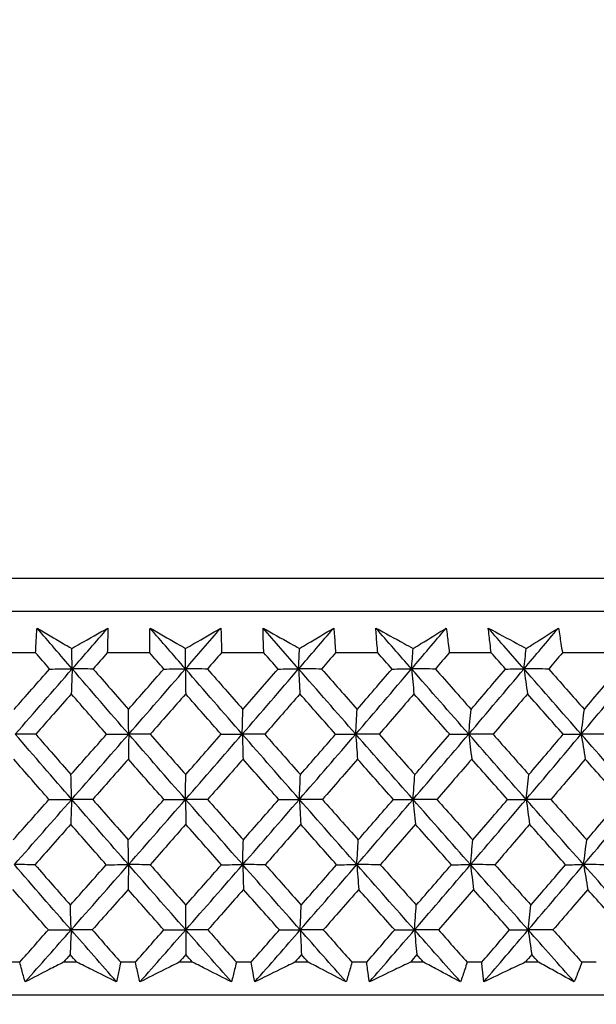
# Model space of a CAD drawing. Units: millimetres. Extents: x 32 to 1156, y 32 to 808.
# Drawn here: x 984 to 991, y 341 to 352 of the extents above; entities that cross this region are included whole.
import ezdxf

# ---------------------------------------------------------------- set-up
doc = ezdxf.new("R2010")
doc.units = ezdxf.units.MM
doc.header["$LTSCALE"] = 4
doc.layers.add('Dimension (ISO)', color=7, linetype='Continuous', lineweight=18, true_color=0x00003f)
doc.layers.add('Visible (ISO)', color=7, linetype='Continuous', lineweight=25, true_color=0x00003f)
doc.styles.add('Samuel Heath (ISO)', font='tahoma.ttf')
doc.dimstyles.new('Samuel Heath (ISO)', dxfattribs={"dimscale": 4, "dimtxt": 3, "dimasz": 2.5, "dimexe": 1, "dimexo": 1.5, "dimgap": 0.762, "dimtad": 0, "dimtih": 1, "dimtoh": 1, "dimrnd": 1e-08, "dimzin": 0, "dimdsep": 46, "dimtxsty": 'Samuel Heath (ISO)', "dimcen": 0.09, "dimdle": 10, "dimclrd": 256, "dimclre": 256, "dimclrt": 256, "dimazin": 0, "dimtfac": 1, "dimtmove": 0, "dimatfit": 3, "dimfxl": 0, "dimtolj": 1, "dimtzin": 0, "dimlwd": 15, "dimlwe": 15, "dimarcsym": 0})

# ---------------------------------------------------------------- blocks, each defined once
blk = doc.blocks.new('*D15')
at = {"layer": 'Defpoints', "color": 0, "transparency": 16777216}
for p in [(985.958, 392.829), (985.958, 341.594), (1092.356, 341.594)]:
    blk.add_point(p, dxfattribs=at)
at = {"layer": 'Dimension (ISO)', "color": 176, "lineweight": 15, "true_color": 0x000080, "transparency": 16777216}
for p, q in [((1092.356, 392.829), (1092.356, 428.608)), ((1092.356, 428.608), (1102.356, 428.608)), ((991.958, 392.829), (1096.356, 392.829)), ((1092.356, 351.594), (1092.356, 382.829)), ((991.958, 341.594), (1096.356, 341.594))]:
    blk.add_line(p, q, dxfattribs=at)
at = {"layer": 'Dimension (ISO)', "color": 176, "true_color": 0x000080, "transparency": 16777216}
for points in [[(1090.69, 382.829), (1094.023, 382.829), (1092.356, 392.829)], [(1090.69, 351.594), (1094.023, 351.594), (1092.356, 341.594)]]:
    blk.add_solid(points, dxfattribs=at)
at = {"layer": 'Dimension (ISO)', "color": 176, "lineweight": 18, "true_color": 0x000080, "transparency": 16777216, "char_height": 12, "attachment_point": 2, "style": 'Samuel Heath (ISO)'}
for s, insert in [('\\A1; 51.24', (1128.296, 444.156)), ('\\A1;[2]', (1128.296, 425.56))]:
    blk.add_mtext(s, dxfattribs=dict(at, insert=insert))
blk = doc.blocks.new('*D17')
at = {"layer": 'Defpoints', "color": 0, "transparency": 16777216}
for p in [(985.958, 341.594), (1006.958, 315.293), (1142.313, 315.293)]:
    blk.add_point(p, dxfattribs=at)
at = {"layer": 'Dimension (ISO)', "color": 176, "lineweight": 15, "true_color": 0x000080, "transparency": 16777216}
for p, q in [((1142.313, 351.594), (1142.313, 361.594)), ((991.958, 341.594), (1146.313, 341.594)), ((1142.313, 341.594), (1142.313, 315.293)), ((1012.958, 315.293), (1146.313, 315.293)), ((1142.313, 305.293), (1142.313, 277.022)), ((1142.313, 277.022), (1132.313, 277.022))]:
    blk.add_line(p, q, dxfattribs=at)
at = {"layer": 'Dimension (ISO)', "color": 176, "true_color": 0x000080, "transparency": 16777216}
for points in [[(1140.646, 351.594), (1143.979, 351.594), (1142.313, 341.594)], [(1140.646, 305.293), (1143.979, 305.293), (1142.313, 315.293)]]:
    blk.add_solid(points, dxfattribs=at)
at = {"layer": 'Dimension (ISO)', "color": 176, "lineweight": 18, "true_color": 0x000080, "transparency": 16777216, "char_height": 12, "attachment_point": 2, "style": 'Samuel Heath (ISO)'}
for s, insert in [('\\A1; \\S40.00^ 0.00;', (1101.376, 309.054)), ('\\A1;[\\S1 9\\/16^ 0;]', (1101.376, 273.974))]:
    blk.add_mtext(s, dxfattribs=dict(at, insert=insert))

msp = doc.modelspace()

# ---------------------------------------------------------------- linework, layer by layer
at = {"layer": 'Visible (ISO)'}
for p, q in [((1013.695, 346.155), (958.221, 346.155)), ((1013.334, 345.794), (958.582, 345.794)), ((984.526, 345.339), (984.063, 345.339)), ((985.774, 345.339), (985.31, 345.339)), ((987.022, 345.339), (986.559, 345.339)), ((988.268, 345.339), (987.806, 345.339)), ((989.51, 345.339), (989.05, 345.339)), ((990.745, 345.339), (990.288, 345.339)), ((984.352, 341.955), (984.191, 341.955)), ((984.976, 341.955), (984.831, 341.955)), ((985.617, 341.955), (985.456, 341.955)), ((986.242, 341.955), (986.097, 341.955)), ((986.883, 341.955), (986.722, 341.955)), ((987.507, 341.955), (987.362, 341.955)), ((988.147, 341.955), (987.986, 341.955)), ((988.769, 341.955), (988.625, 341.955)), ((989.406, 341.955), (989.246, 341.955)), ((990.026, 341.955), (989.882, 341.955)), ((990.659, 341.955), (990.5, 341.955)), ((1013.805, 341.594), (958.111, 341.594))]:
    msp.add_line(p, q, dxfattribs=at)
for points, knots in [([(984.526, 345.339), (984.527, 345.373), (984.529, 345.407), (984.534, 345.498), (984.537, 345.555), (984.541, 345.611)], [0.00961505, 0.00961505, 0.00961505, 0.00961505, 0.0239943, 0.0239943, 0.0480834, 0.0480834, 0.0480834, 0.0480834]), ([(984.541, 345.611), (984.636, 345.555), (984.732, 345.499), (984.858, 345.424), (984.889, 345.406), (984.92, 345.388)], [0, 0, 0, 0, 0.03792732, 0.03792732, 0.05012663, 0.05012663, 0.05012663, 0.05012663]), ([(984.92, 345.388), (984.951, 345.405), (984.982, 345.423), (985.114, 345.498), (985.215, 345.554), (985.315, 345.611)], [0.02622084, 0.02622084, 0.02622084, 0.02622084, 0.03807244, 0.03807244, 0.07634748, 0.07634748, 0.07634748, 0.07634748]), ([(985.315, 345.611), (985.315, 345.555), (985.314, 345.499), (985.312, 345.408), (985.312, 345.374), (985.31, 345.339)], [0, 0, 0, 0, 0.02386536, 0.02386536, 0.03846834, 0.03846834, 0.03846834, 0.03846834]), ([(985.774, 345.339), (985.774, 345.373), (985.774, 345.407), (985.775, 345.498), (985.776, 345.555), (985.777, 345.611)], [0.00961505, 0.00961505, 0.00961505, 0.00961505, 0.0239943, 0.0239943, 0.0480834, 0.0480834, 0.0480834, 0.0480834]), ([(985.777, 345.611), (985.875, 345.555), (985.973, 345.499), (986.103, 345.424), (986.134, 345.406), (986.166, 345.388)], [0, 0, 0, 0, 0.03792732, 0.03792732, 0.05012663, 0.05012663, 0.05012663, 0.05012663]), ([(986.166, 345.388), (986.197, 345.405), (986.227, 345.423), (986.356, 345.498), (986.454, 345.554), (986.552, 345.611)], [0.02622084, 0.02622084, 0.02622084, 0.02622084, 0.03807244, 0.03807244, 0.07634748, 0.07634748, 0.07634748, 0.07634748]), ([(986.552, 345.611), (986.554, 345.555), (986.556, 345.499), (986.558, 345.408), (986.559, 345.374), (986.559, 345.339)], [0, 0, 0, 0, 0.02386536, 0.02386536, 0.03846834, 0.03846834, 0.03846834, 0.03846834]), ([(987.013, 345.611), (987.113, 345.555), (987.214, 345.499), (987.347, 345.424), (987.379, 345.406), (987.412, 345.388)], [0, 0, 0, 0, 0.03792732, 0.03792732, 0.05012663, 0.05012663, 0.05012663, 0.05012663]), ([(987.022, 345.339), (987.021, 345.373), (987.019, 345.407), (987.016, 345.498), (987.014, 345.555), (987.013, 345.611)], [0.00961505, 0.00961505, 0.00961505, 0.00961505, 0.0239943, 0.0239943, 0.0480834, 0.0480834, 0.0480834, 0.0480834]), ([(987.412, 345.388), (987.442, 345.405), (987.471, 345.423), (987.596, 345.498), (987.692, 345.554), (987.787, 345.611)], [0.02622084, 0.02622084, 0.02622084, 0.02622084, 0.03807244, 0.03807244, 0.07634748, 0.07634748, 0.07634748, 0.07634748]), ([(987.787, 345.611), (987.792, 345.555), (987.796, 345.499), (987.802, 345.408), (987.804, 345.374), (987.806, 345.339)], [0, 0, 0, 0, 0.02386536, 0.02386536, 0.03846834, 0.03846834, 0.03846834, 0.03846834]), ([(988.247, 345.611), (988.35, 345.555), (988.453, 345.499), (988.589, 345.424), (988.622, 345.406), (988.655, 345.388)], [0, 0, 0, 0, 0.03792732, 0.03792732, 0.05012663, 0.05012663, 0.05012663, 0.05012663]), ([(988.268, 345.339), (988.265, 345.373), (988.262, 345.407), (988.255, 345.498), (988.251, 345.555), (988.247, 345.611)], [0.00961505, 0.00961505, 0.00961505, 0.00961505, 0.0239943, 0.0239943, 0.0480834, 0.0480834, 0.0480834, 0.0480834]), ([(988.655, 345.388), (988.684, 345.405), (988.712, 345.423), (988.834, 345.498), (988.926, 345.554), (989.018, 345.611)], [0.02622084, 0.02622084, 0.02622084, 0.02622084, 0.03807244, 0.03807244, 0.07634748, 0.07634748, 0.07634748, 0.07634748]), ([(989.018, 345.611), (989.026, 345.555), (989.032, 345.499), (989.043, 345.408), (989.047, 345.374), (989.05, 345.339)], [0, 0, 0, 0, 0.02386536, 0.02386536, 0.03846834, 0.03846834, 0.03846834, 0.03846834]), ([(989.477, 345.611), (989.581, 345.555), (989.686, 345.499), (989.825, 345.424), (989.859, 345.406), (989.892, 345.388)], [0, 0, 0, 0, 0.03792732, 0.03792732, 0.05012663, 0.05012663, 0.05012663, 0.05012663]), ([(989.51, 345.339), (989.505, 345.373), (989.501, 345.407), (989.49, 345.498), (989.483, 345.555), (989.477, 345.611)], [0.00961505, 0.00961505, 0.00961505, 0.00961505, 0.0239943, 0.0239943, 0.0480834, 0.0480834, 0.0480834, 0.0480834]), ([(989.892, 345.388), (989.92, 345.405), (989.948, 345.423), (990.065, 345.498), (990.155, 345.554), (990.244, 345.611)], [0.02622084, 0.02622084, 0.02622084, 0.02622084, 0.03807244, 0.03807244, 0.07634748, 0.07634748, 0.07634748, 0.07634748]), ([(990.244, 345.611), (990.254, 345.555), (990.263, 345.499), (990.277, 345.408), (990.282, 345.374), (990.288, 345.339)], [0, 0, 0, 0, 0.02386536, 0.02386536, 0.03846834, 0.03846834, 0.03846834, 0.03846834]), ([(984.411, 341.739), (984.398, 341.783), (984.386, 341.828), (984.366, 341.901), (984.359, 341.928), (984.352, 341.955)], [0, 0, 0, 0, 0.01928114, 0.01928114, 0.03099015, 0.03099015, 0.03099015, 0.03099015]), ([(984.831, 341.955), (984.779, 341.928), (984.726, 341.901), (984.586, 341.829), (984.499, 341.784), (984.411, 341.739)], [0.01319276, 0.01319276, 0.01319276, 0.01319276, 0.03295454, 0.03295454, 0.06601006, 0.06601006, 0.06601006, 0.06601006]), ([(985.412, 341.739), (985.322, 341.783), (985.231, 341.828), (985.086, 341.9), (985.031, 341.928), (984.976, 341.955)], [0, 0, 0, 0, 0.0328629, 0.0328629, 0.0528173, 0.0528173, 0.0528173, 0.0528173]), ([(985.456, 341.955), (985.451, 341.928), (985.445, 341.901), (985.431, 341.829), (985.422, 341.784), (985.412, 341.739)], [0.00775439, 0.00775439, 0.00775439, 0.00775439, 0.01934989, 0.01934989, 0.03874454, 0.03874454, 0.03874454, 0.03874454]), ([(985.667, 341.739), (985.656, 341.783), (985.645, 341.828), (985.629, 341.9), (985.623, 341.928), (985.617, 341.955)], [0, 0, 0, 0, 0.01928114, 0.01928114, 0.03099015, 0.03099015, 0.03099015, 0.03099015]), ([(986.097, 341.955), (986.043, 341.928), (985.989, 341.901), (985.846, 341.829), (985.756, 341.784), (985.667, 341.739)], [0.01319276, 0.01319276, 0.01319276, 0.01319276, 0.03295454, 0.03295454, 0.06601006, 0.06601006, 0.06601006, 0.06601006]), ([(986.668, 341.739), (986.58, 341.783), (986.492, 341.828), (986.349, 341.9), (986.296, 341.928), (986.242, 341.955)], [0, 0, 0, 0, 0.0328629, 0.0328629, 0.0528173, 0.0528173, 0.0528173, 0.0528173]), ([(986.722, 341.955), (986.715, 341.928), (986.709, 341.901), (986.691, 341.829), (986.68, 341.784), (986.668, 341.739)], [0.00775439, 0.00775439, 0.00775439, 0.00775439, 0.01934989, 0.01934989, 0.03874454, 0.03874454, 0.03874454, 0.03874454]), ([(986.923, 341.739), (986.914, 341.783), (986.906, 341.828), (986.892, 341.9), (986.887, 341.928), (986.883, 341.955)], [0, 0, 0, 0, 0.01928114, 0.01928114, 0.03099015, 0.03099015, 0.03099015, 0.03099015]), ([(987.362, 341.955), (987.307, 341.928), (987.252, 341.901), (987.106, 341.829), (987.014, 341.784), (986.923, 341.739)], [0.01319276, 0.01319276, 0.01319276, 0.01319276, 0.03295454, 0.03295454, 0.06601006, 0.06601006, 0.06601006, 0.06601006]), ([(987.923, 341.739), (987.837, 341.783), (987.751, 341.828), (987.612, 341.9), (987.56, 341.928), (987.507, 341.955)], [0, 0, 0, 0, 0.0328629, 0.0328629, 0.0528173, 0.0528173, 0.0528173, 0.0528173]), ([(987.986, 341.955), (987.978, 341.928), (987.971, 341.901), (987.95, 341.829), (987.937, 341.784), (987.923, 341.739)], [0.00775439, 0.00775439, 0.00775439, 0.00775439, 0.01934989, 0.01934989, 0.03874454, 0.03874454, 0.03874454, 0.03874454]), ([(988.177, 341.739), (988.17, 341.783), (988.164, 341.828), (988.154, 341.9), (988.15, 341.928), (988.147, 341.955)], [0, 0, 0, 0, 0.01928114, 0.01928114, 0.03099015, 0.03099015, 0.03099015, 0.03099015]), ([(988.625, 341.955), (988.569, 341.928), (988.513, 341.901), (988.364, 341.829), (988.27, 341.784), (988.177, 341.739)], [0.01319276, 0.01319276, 0.01319276, 0.01319276, 0.03295454, 0.03295454, 0.06601006, 0.06601006, 0.06601006, 0.06601006]), ([(989.174, 341.739), (989.09, 341.783), (989.006, 341.828), (988.871, 341.9), (988.82, 341.928), (988.769, 341.955)], [0, 0, 0, 0, 0.0328629, 0.0328629, 0.0528173, 0.0528173, 0.0528173, 0.0528173]), ([(989.246, 341.955), (989.238, 341.928), (989.229, 341.901), (989.205, 341.829), (989.189, 341.784), (989.174, 341.739)], [0.00775439, 0.00775439, 0.00775439, 0.00775439, 0.01934989, 0.01934989, 0.03874454, 0.03874454, 0.03874454, 0.03874454]), ([(989.427, 341.739), (989.422, 341.783), (989.418, 341.828), (989.411, 341.9), (989.408, 341.928), (989.406, 341.955)], [0, 0, 0, 0, 0.01928114, 0.01928114, 0.03099015, 0.03099015, 0.03099015, 0.03099015]), ([(989.882, 341.955), (989.825, 341.928), (989.768, 341.901), (989.617, 341.829), (989.522, 341.784), (989.427, 341.739)], [0.01319276, 0.01319276, 0.01319276, 0.01319276, 0.03295454, 0.03295454, 0.06601006, 0.06601006, 0.06601006, 0.06601006]), ([(990.418, 341.739), (990.337, 341.783), (990.256, 341.828), (990.125, 341.9), (990.075, 341.928), (990.026, 341.955)], [0, 0, 0, 0, 0.0328629, 0.0328629, 0.0528173, 0.0528173, 0.0528173, 0.0528173]), ([(990.5, 341.955), (990.49, 341.928), (990.48, 341.901), (990.453, 341.829), (990.436, 341.784), (990.418, 341.739)], [0.00775439, 0.00775439, 0.00775439, 0.00775439, 0.01934989, 0.01934989, 0.03874454, 0.03874454, 0.03874454, 0.03874454]), ([(1011.718, 341.594), (1011.668, 341.547), (1011.612, 341.508), (1011.481, 341.44), (1011.403, 341.415), (1011.305, 341.4), (1011.285, 341.397), (1011.251, 341.395), (1011.236, 341.394), (1011.219, 341.394), (1011.217, 341.394), (1011.214, 341.394), (1011.213, 341.394), (1011.212, 341.394), (1011.212, 341.394), (1011.211, 341.394), (1011.211, 341.394), (1011.21, 341.394), (1011.21, 341.394), (1011.209, 341.394), (1011.209, 341.394), (1011.208, 341.394), (1011.208, 341.394), (1011.208, 341.394), (1011.208, 341.394), (1011.206, 341.394), (1011.204, 341.394), (1011.193, 341.394), (1011.176, 341.394), (1011.072, 341.394), (1010.917, 341.394), (1010.137, 341.394), (1009.138, 341.394), (1006.415, 341.394), (1004.669, 341.394), (1000.647, 341.394), (998.321, 341.394), (993.386, 341.394), (990.716, 341.394), (985.371, 341.394), (982.629, 341.394), (977.415, 341.394), (974.879, 341.394), (970.327, 341.394), (968.255, 341.394), (964.826, 341.394), (963.427, 341.394), (961.47, 341.394), (960.888, 341.394), (960.732, 341.394), (960.723, 341.394), (960.714, 341.394), (960.712, 341.394), (960.709, 341.394), (960.708, 341.394), (960.708, 341.394), (960.708, 341.394), (960.707, 341.394), (960.707, 341.394), (960.706, 341.394), (960.706, 341.394), (960.705, 341.394), (960.704, 341.394), (960.704, 341.394), (960.703, 341.394), (960.702, 341.394), (960.702, 341.394), (960.7, 341.394), (960.7, 341.394), (960.697, 341.394), (960.696, 341.394), (960.692, 341.394), (960.689, 341.394), (960.677, 341.395), (960.667, 341.395), (960.631, 341.397), (960.604, 341.401), (960.498, 341.42), (960.42, 341.447), (960.295, 341.515), (960.244, 341.552), (960.198, 341.594)], [0.178441, 0.178441, 0.178441, 0.178441, 0.198741, 0.198741, 0.222639, 0.222639, 0.228541, 0.228541, 0.232968, 0.232968, 0.233664, 0.233664, 0.233964, 0.233964, 0.234203, 0.234203, 0.234494, 0.234494, 0.235036, 0.235036, 0.236442, 0.236442, 0.240657, 0.240657, 0.253298, 0.253298, 0.291224, 0.291224, 0.405027, 0.405027, 0.747137, 0.747137, 1.563445, 1.563445, 2.367583, 2.367583, 3.172155, 3.172155, 3.976711, 3.976711, 4.781268, 4.781268, 5.585825, 5.585825, 6.390383, 6.390383, 7.19494, 7.19494, 7.999497, 7.999497, 8.067269, 8.067269, 8.10117, 8.10117, 8.126596, 8.126596, 8.131364, 8.131364, 8.133152, 8.133152, 8.133748, 8.133748, 8.133952, 8.133952, 8.134116, 8.134116, 8.13436, 8.13436, 8.13461, 8.13461, 8.135019, 8.135019, 8.135932, 8.135932, 8.138667, 8.138667, 8.146882, 8.146882, 8.170925, 8.170925, 8.189557, 8.189557, 8.189557, 8.189557])]:
    msp.add_open_spline(points, degree=3, knots=knots, dxfattribs=at)
for points in [[(984.926, 345.164), (984.798, 345.313), (984.669, 345.462), (984.541, 345.611)], [(984.926, 345.164), (985.056, 345.313), (985.186, 345.462), (985.315, 345.611)], [(986.165, 345.164), (986.035, 345.313), (985.906, 345.462), (985.777, 345.611)], [(986.165, 345.164), (986.294, 345.313), (986.423, 345.462), (986.552, 345.611)], [(987.403, 345.164), (987.273, 345.313), (987.143, 345.462), (987.013, 345.611)], [(987.403, 345.164), (987.531, 345.313), (987.659, 345.462), (987.787, 345.611)], [(988.638, 345.164), (988.508, 345.313), (988.377, 345.462), (988.247, 345.611)], [(988.638, 345.164), (988.765, 345.313), (988.892, 345.462), (989.018, 345.611)], [(989.868, 345.164), (989.737, 345.313), (989.607, 345.462), (989.477, 345.611)], [(989.868, 345.164), (989.994, 345.313), (990.119, 345.462), (990.244, 345.611)], [(984.679, 345.163), (984.628, 345.222), (984.577, 345.281), (984.526, 345.339)], [(984.926, 345.164), (984.924, 345.239), (984.922, 345.313), (984.92, 345.388)], [(985.31, 345.339), (985.259, 345.281), (985.207, 345.222), (985.156, 345.163)], [(985.928, 345.163), (985.876, 345.222), (985.825, 345.281), (985.774, 345.339)], [(986.165, 345.164), (986.165, 345.239), (986.166, 345.313), (986.166, 345.388)], [(986.559, 345.339), (986.508, 345.281), (986.456, 345.222), (986.405, 345.163)], [(987.177, 345.163), (987.125, 345.222), (987.074, 345.281), (987.022, 345.339)], [(987.403, 345.164), (987.406, 345.239), (987.409, 345.313), (987.412, 345.388)], [(987.806, 345.339), (987.756, 345.281), (987.705, 345.222), (987.654, 345.163)], [(988.424, 345.163), (988.372, 345.222), (988.32, 345.281), (988.268, 345.339)], [(988.638, 345.164), (988.644, 345.239), (988.649, 345.313), (988.655, 345.388)], [(989.05, 345.339), (989, 345.281), (988.949, 345.222), (988.899, 345.163)], [(989.666, 345.163), (989.614, 345.222), (989.562, 345.281), (989.51, 345.339)], [(989.868, 345.164), (989.876, 345.239), (989.884, 345.313), (989.892, 345.388)], [(990.288, 345.339), (990.238, 345.281), (990.188, 345.222), (990.138, 345.163)], [(984.29, 344.721), (984.42, 344.868), (984.549, 345.016), (984.679, 345.163)], [(984.303, 344.45), (984.511, 344.688), (984.719, 344.926), (984.926, 345.164)], [(984.679, 345.163), (984.761, 345.163), (984.844, 345.164), (984.926, 345.164)], [(984.926, 345.164), (984.923, 345.072), (984.919, 344.981), (984.916, 344.891)], [(985.156, 345.163), (985.079, 345.163), (985.003, 345.164), (984.926, 345.164)], [(985.544, 344.45), (985.337, 344.688), (985.131, 344.926), (984.926, 345.164)], [(985.156, 345.163), (985.284, 345.016), (985.412, 344.868), (985.541, 344.721)], [(985.541, 344.721), (985.67, 344.868), (985.799, 345.016), (985.928, 345.163)], [(985.544, 344.45), (985.752, 344.688), (985.958, 344.926), (986.165, 345.164)], [(985.928, 345.163), (986.007, 345.163), (986.086, 345.164), (986.165, 345.164)], [(986.165, 345.164), (986.165, 345.072), (986.166, 344.981), (986.167, 344.891)], [(986.405, 345.163), (986.325, 345.163), (986.245, 345.164), (986.165, 345.164)], [(986.786, 344.45), (986.579, 344.688), (986.371, 344.926), (986.165, 345.164)], [(986.405, 345.163), (986.534, 345.016), (986.663, 344.868), (986.793, 344.721)], [(986.786, 344.45), (986.993, 344.688), (987.198, 344.926), (987.403, 345.164)], [(986.793, 344.721), (986.921, 344.868), (987.049, 345.016), (987.177, 345.163)], [(987.177, 345.163), (987.252, 345.163), (987.328, 345.164), (987.403, 345.164)], [(987.403, 345.164), (987.408, 345.072), (987.412, 344.981), (987.417, 344.891)], [(987.654, 345.163), (987.57, 345.163), (987.486, 345.164), (987.403, 345.164)], [(988.027, 344.45), (987.819, 344.688), (987.61, 344.926), (987.403, 345.164)], [(987.654, 345.163), (987.783, 345.016), (987.913, 344.868), (988.043, 344.721)], [(988.027, 344.45), (988.232, 344.688), (988.435, 344.926), (988.638, 345.164)], [(988.043, 344.721), (988.17, 344.868), (988.297, 345.016), (988.424, 345.163)], [(988.424, 345.163), (988.495, 345.163), (988.567, 345.164), (988.638, 345.164)], [(988.638, 345.164), (988.647, 345.072), (988.656, 344.981), (988.664, 344.891)], [(988.899, 345.163), (988.812, 345.163), (988.725, 345.164), (988.638, 345.164)], [(989.264, 344.45), (989.055, 344.688), (988.846, 344.926), (988.638, 345.164)], [(988.899, 345.163), (989.029, 345.016), (989.159, 344.868), (989.289, 344.721)], [(989.264, 344.45), (989.466, 344.688), (989.667, 344.926), (989.868, 345.164)], [(989.289, 344.721), (989.415, 344.868), (989.54, 345.016), (989.666, 345.163)], [(989.666, 345.163), (989.733, 345.163), (989.8, 345.164), (989.868, 345.164)], [(989.868, 345.164), (989.881, 345.072), (989.893, 344.981), (989.906, 344.891)], [(990.138, 345.163), (990.048, 345.163), (989.958, 345.164), (989.868, 345.164)], [(990.493, 344.45), (990.285, 344.688), (990.076, 344.926), (989.868, 345.164)], [(990.138, 345.163), (990.268, 345.016), (990.398, 344.868), (990.528, 344.721)], [(990.493, 344.45), (990.693, 344.688), (990.892, 344.926), (991.09, 345.164)], [(990.528, 344.721), (990.652, 344.868), (990.776, 345.016), (990.9, 345.163)], [(984.916, 344.891), (984.786, 344.743), (984.657, 344.596), (984.527, 344.449)], [(985.302, 344.449), (985.173, 344.596), (985.044, 344.743), (984.916, 344.891)], [(986.167, 344.891), (986.038, 344.743), (985.909, 344.596), (985.779, 344.449)], [(986.555, 344.449), (986.425, 344.596), (986.296, 344.743), (986.167, 344.891)], [(987.417, 344.891), (987.289, 344.743), (987.161, 344.596), (987.032, 344.449)], [(987.807, 344.449), (987.677, 344.596), (987.547, 344.743), (987.417, 344.891)], [(988.664, 344.891), (988.538, 344.743), (988.411, 344.596), (988.283, 344.449)], [(989.055, 344.449), (988.925, 344.596), (988.795, 344.743), (988.664, 344.891)], [(989.906, 344.891), (989.781, 344.743), (989.655, 344.596), (989.529, 344.449)], [(990.297, 344.449), (990.167, 344.596), (990.037, 344.743), (989.906, 344.891)], [(985.544, 344.45), (985.543, 344.541), (985.542, 344.631), (985.541, 344.721)], [(986.786, 344.45), (986.788, 344.541), (986.791, 344.631), (986.793, 344.721)], [(988.027, 344.45), (988.032, 344.541), (988.037, 344.631), (988.043, 344.721)], [(989.264, 344.45), (989.272, 344.541), (989.28, 344.631), (989.289, 344.721)], [(990.493, 344.45), (990.505, 344.541), (990.516, 344.631), (990.528, 344.721)], [(984.527, 344.449), (984.452, 344.449), (984.377, 344.45), (984.303, 344.45)], [(984.92, 343.736), (984.714, 343.974), (984.508, 344.212), (984.303, 344.45)], [(984.527, 344.449), (984.655, 344.302), (984.784, 344.154), (984.912, 344.007)], [(984.912, 344.007), (985.042, 344.154), (985.172, 344.302), (985.302, 344.449)], [(984.92, 343.736), (985.129, 343.974), (985.337, 344.212), (985.544, 344.45)], [(985.302, 344.449), (985.382, 344.449), (985.463, 344.45), (985.544, 344.45)], [(985.544, 344.45), (985.543, 344.358), (985.541, 344.267), (985.54, 344.177)], [(985.779, 344.449), (985.701, 344.449), (985.623, 344.45), (985.544, 344.45)], [(986.166, 343.736), (985.958, 343.974), (985.751, 344.212), (985.544, 344.45)], [(985.779, 344.449), (985.909, 344.302), (986.038, 344.154), (986.168, 344.007)], [(986.166, 343.736), (986.373, 343.974), (986.58, 344.212), (986.786, 344.45)], [(986.168, 344.007), (986.297, 344.154), (986.426, 344.302), (986.555, 344.449)], [(986.555, 344.449), (986.632, 344.449), (986.709, 344.45), (986.786, 344.45)], [(987.032, 344.449), (986.95, 344.449), (986.868, 344.45), (986.786, 344.45)], [(986.786, 344.45), (986.789, 344.358), (986.792, 344.267), (986.795, 344.177)], [(987.411, 343.736), (987.203, 343.974), (986.994, 344.212), (986.786, 344.45)], [(987.032, 344.449), (987.162, 344.302), (987.292, 344.154), (987.422, 344.007)], [(987.411, 343.736), (987.617, 343.974), (987.823, 344.212), (988.027, 344.45)], [(987.422, 344.007), (987.551, 344.154), (987.679, 344.302), (987.807, 344.449)], [(987.807, 344.449), (987.88, 344.449), (987.954, 344.45), (988.027, 344.45)], [(988.283, 344.449), (988.198, 344.449), (988.112, 344.45), (988.027, 344.45)], [(988.027, 344.45), (988.034, 344.358), (988.041, 344.267), (988.047, 344.177)], [(988.654, 343.736), (988.445, 343.974), (988.236, 344.212), (988.027, 344.45)], [(988.283, 344.449), (988.413, 344.302), (988.544, 344.154), (988.674, 344.007)], [(988.654, 343.736), (988.858, 343.974), (989.061, 344.212), (989.264, 344.45)], [(988.674, 344.007), (988.801, 344.154), (988.928, 344.302), (989.055, 344.449)], [(989.055, 344.449), (989.124, 344.449), (989.194, 344.45), (989.264, 344.45)], [(989.529, 344.449), (989.441, 344.449), (989.352, 344.45), (989.264, 344.45)], [(989.264, 344.45), (989.274, 344.358), (989.285, 344.267), (989.296, 344.177)], [(989.891, 343.736), (989.681, 343.974), (989.472, 344.212), (989.264, 344.45)], [(989.529, 344.449), (989.66, 344.302), (989.79, 344.154), (989.921, 344.007)], [(989.891, 343.736), (990.093, 343.974), (990.293, 344.212), (990.493, 344.45)], [(989.921, 344.007), (990.046, 344.154), (990.172, 344.302), (990.297, 344.449)], [(990.297, 344.449), (990.362, 344.449), (990.428, 344.45), (990.493, 344.45)], [(990.768, 344.449), (990.677, 344.449), (990.585, 344.45), (990.493, 344.45)], [(990.493, 344.45), (990.508, 344.358), (990.523, 344.267), (990.538, 344.177)], [(991.12, 343.736), (990.911, 343.974), (990.702, 344.212), (990.493, 344.45)], [(984.672, 343.735), (984.543, 343.882), (984.415, 344.03), (984.286, 344.177)], [(985.54, 344.177), (985.41, 344.03), (985.28, 343.882), (985.15, 343.735)], [(985.929, 343.735), (985.799, 343.882), (985.669, 344.03), (985.54, 344.177)], [(986.795, 344.177), (986.666, 344.03), (986.536, 343.882), (986.407, 343.735)], [(987.185, 343.735), (987.055, 343.882), (986.925, 344.03), (986.795, 344.177)], [(988.047, 344.177), (987.919, 344.03), (987.791, 343.882), (987.663, 343.735)], [(988.439, 343.735), (988.308, 343.882), (988.178, 344.03), (988.047, 344.177)], [(989.296, 344.177), (989.169, 344.03), (989.042, 343.882), (988.915, 343.735)], [(989.688, 343.735), (989.557, 343.882), (989.427, 344.03), (989.296, 344.177)], [(990.538, 344.177), (990.413, 344.03), (990.287, 343.882), (990.162, 343.735)], [(990.93, 343.735), (990.799, 343.882), (990.668, 344.03), (990.538, 344.177)], [(984.92, 343.736), (984.917, 343.827), (984.915, 343.917), (984.912, 344.007)], [(986.166, 343.736), (986.166, 343.827), (986.167, 343.917), (986.168, 344.007)], [(987.411, 343.736), (987.415, 343.827), (987.419, 343.917), (987.422, 344.007)], [(988.654, 343.736), (988.661, 343.827), (988.667, 343.917), (988.674, 344.007)], [(989.891, 343.736), (989.901, 343.827), (989.911, 343.917), (989.921, 344.007)], [(984.28, 343.293), (984.411, 343.44), (984.542, 343.588), (984.672, 343.735)], [(984.293, 343.022), (984.502, 343.26), (984.712, 343.498), (984.92, 343.736)], [(984.672, 343.735), (984.755, 343.735), (984.837, 343.736), (984.92, 343.736)], [(984.92, 343.736), (984.917, 343.645), (984.913, 343.554), (984.91, 343.464)], [(985.15, 343.735), (985.073, 343.735), (984.997, 343.736), (984.92, 343.736)], [(985.542, 343.022), (985.334, 343.26), (985.127, 343.498), (984.92, 343.736)], [(985.15, 343.735), (985.279, 343.588), (985.409, 343.44), (985.539, 343.293)], [(985.539, 343.293), (985.669, 343.44), (985.799, 343.588), (985.929, 343.735)], [(985.542, 343.022), (985.75, 343.26), (985.958, 343.498), (986.166, 343.736)], [(985.929, 343.735), (986.008, 343.735), (986.087, 343.736), (986.166, 343.736)], [(986.407, 343.735), (986.327, 343.735), (986.246, 343.736), (986.166, 343.736)], [(986.166, 343.736), (986.167, 343.645), (986.167, 343.554), (986.168, 343.464)], [(986.791, 343.022), (986.582, 343.26), (986.374, 343.498), (986.166, 343.736)], [(986.407, 343.735), (986.537, 343.588), (986.667, 343.44), (986.798, 343.293)], [(986.791, 343.022), (986.999, 343.26), (987.205, 343.498), (987.411, 343.736)], [(986.798, 343.293), (986.927, 343.44), (987.056, 343.588), (987.185, 343.735)], [(987.185, 343.735), (987.26, 343.735), (987.336, 343.736), (987.411, 343.736)], [(987.663, 343.735), (987.579, 343.735), (987.495, 343.736), (987.411, 343.736)], [(987.411, 343.736), (987.416, 343.645), (987.421, 343.554), (987.426, 343.464)], [(988.039, 343.022), (987.829, 343.26), (987.62, 343.498), (987.411, 343.736)], [(987.663, 343.735), (987.793, 343.588), (987.924, 343.44), (988.055, 343.293)], [(988.039, 343.022), (988.245, 343.26), (988.45, 343.498), (988.654, 343.736)], [(988.055, 343.293), (988.183, 343.44), (988.311, 343.588), (988.439, 343.735)], [(988.439, 343.735), (988.511, 343.735), (988.582, 343.736), (988.654, 343.736)], [(988.915, 343.735), (988.828, 343.735), (988.741, 343.736), (988.654, 343.736)], [(988.654, 343.736), (988.663, 343.645), (988.671, 343.554), (988.68, 343.464)], [(989.283, 343.022), (989.073, 343.26), (988.863, 343.498), (988.654, 343.736)], [(988.915, 343.735), (989.046, 343.588), (989.177, 343.44), (989.308, 343.293)], [(989.283, 343.022), (989.486, 343.26), (989.689, 343.498), (989.891, 343.736)], [(989.308, 343.293), (989.435, 343.44), (989.562, 343.588), (989.688, 343.735)], [(989.688, 343.735), (989.756, 343.735), (989.823, 343.736), (989.891, 343.736)], [(990.162, 343.735), (990.071, 343.735), (989.981, 343.736), (989.891, 343.736)], [(989.891, 343.736), (989.904, 343.645), (989.917, 343.554), (989.929, 343.464)], [(990.52, 343.022), (990.31, 343.26), (990.1, 343.498), (989.891, 343.736)], [(990.162, 343.735), (990.293, 343.588), (990.423, 343.44), (990.554, 343.293)], [(990.52, 343.022), (990.721, 343.26), (990.921, 343.498), (991.12, 343.736)], [(990.554, 343.293), (990.68, 343.44), (990.805, 343.588), (990.93, 343.735)], [(984.91, 343.464), (984.779, 343.316), (984.649, 343.169), (984.518, 343.021)], [(985.299, 343.021), (985.169, 343.169), (985.039, 343.316), (984.91, 343.464)], [(986.168, 343.464), (986.038, 343.316), (985.908, 343.169), (985.778, 343.021)], [(986.559, 343.021), (986.429, 343.169), (986.298, 343.316), (986.168, 343.464)], [(987.426, 343.464), (987.297, 343.316), (987.167, 343.169), (987.038, 343.021)], [(987.818, 343.021), (987.687, 343.169), (987.556, 343.316), (987.426, 343.464)], [(988.68, 343.464), (988.552, 343.316), (988.424, 343.169), (988.296, 343.021)], [(989.074, 343.021), (988.943, 343.169), (988.811, 343.316), (988.68, 343.464)], [(989.929, 343.464), (989.803, 343.316), (989.676, 343.169), (989.549, 343.021)], [(990.323, 343.021), (990.192, 343.169), (990.061, 343.316), (989.929, 343.464)], [(985.542, 343.022), (985.541, 343.113), (985.54, 343.203), (985.539, 343.293)], [(986.791, 343.022), (986.793, 343.113), (986.795, 343.203), (986.798, 343.293)], [(988.039, 343.022), (988.044, 343.113), (988.05, 343.203), (988.055, 343.293)], [(989.283, 343.022), (989.291, 343.113), (989.3, 343.203), (989.308, 343.293)], [(990.52, 343.022), (990.531, 343.113), (990.543, 343.203), (990.554, 343.293)], [(984.518, 343.021), (984.443, 343.022), (984.368, 343.022), (984.293, 343.022)], [(984.914, 342.308), (984.706, 342.546), (984.499, 342.784), (984.293, 343.022)], [(984.518, 343.021), (984.647, 342.874), (984.776, 342.726), (984.906, 342.579)], [(984.906, 342.579), (985.037, 342.726), (985.168, 342.874), (985.299, 343.021)], [(984.914, 342.308), (985.124, 342.546), (985.333, 342.784), (985.542, 343.022)], [(985.299, 343.021), (985.38, 343.022), (985.461, 343.022), (985.542, 343.022)], [(985.542, 343.022), (985.54, 342.931), (985.539, 342.84), (985.538, 342.75)], [(985.778, 343.021), (985.699, 343.022), (985.62, 343.022), (985.542, 343.022)], [(986.167, 342.308), (985.958, 342.546), (985.75, 342.784), (985.542, 343.022)], [(985.778, 343.021), (985.908, 342.874), (986.038, 342.726), (986.169, 342.579)], [(986.167, 342.308), (986.376, 342.546), (986.584, 342.784), (986.791, 343.022)], [(986.169, 342.579), (986.299, 342.726), (986.429, 342.874), (986.559, 343.021)], [(986.559, 343.021), (986.636, 343.022), (986.714, 343.022), (986.791, 343.022)], [(987.038, 343.021), (986.956, 343.022), (986.873, 343.022), (986.791, 343.022)], [(986.791, 343.022), (986.794, 342.931), (986.797, 342.84), (986.799, 342.75)], [(987.42, 342.308), (987.21, 342.546), (987, 342.784), (986.791, 343.022)], [(987.038, 343.021), (987.169, 342.874), (987.3, 342.726), (987.431, 342.579)], [(987.42, 342.308), (987.627, 342.546), (987.834, 342.784), (988.039, 343.022)], [(987.431, 342.579), (987.56, 342.726), (987.689, 342.874), (987.818, 343.021)], [(987.818, 343.021), (987.892, 343.022), (987.966, 343.022), (988.039, 343.022)], [(988.296, 343.021), (988.21, 343.022), (988.125, 343.022), (988.039, 343.022)], [(988.039, 343.022), (988.046, 342.931), (988.053, 342.84), (988.06, 342.75)], [(988.67, 342.308), (988.459, 342.546), (988.249, 342.784), (988.039, 343.022)], [(988.296, 343.021), (988.427, 342.874), (988.559, 342.726), (988.69, 342.579)], [(988.67, 342.308), (988.875, 342.546), (989.079, 342.784), (989.283, 343.022)], [(988.69, 342.579), (988.818, 342.726), (988.946, 342.874), (989.074, 343.021)], [(989.074, 343.021), (989.143, 343.022), (989.213, 343.022), (989.283, 343.022)], [(989.549, 343.021), (989.461, 343.022), (989.372, 343.022), (989.283, 343.022)], [(989.283, 343.022), (989.294, 342.931), (989.305, 342.84), (989.315, 342.75)], [(989.914, 342.308), (989.703, 342.546), (989.493, 342.784), (989.283, 343.022)], [(989.549, 343.021), (989.681, 342.874), (989.812, 342.726), (989.944, 342.579)], [(989.914, 342.308), (990.117, 342.546), (990.319, 342.784), (990.52, 343.022)], [(989.944, 342.579), (990.07, 342.726), (990.197, 342.874), (990.323, 343.021)], [(990.323, 343.021), (990.389, 343.022), (990.454, 343.022), (990.52, 343.022)], [(990.796, 343.021), (990.704, 343.022), (990.612, 343.022), (990.52, 343.022)], [(990.52, 343.022), (990.535, 342.931), (990.55, 342.84), (990.565, 342.75)], [(991.15, 342.308), (990.94, 342.546), (990.73, 342.784), (990.52, 343.022)], [(984.665, 342.308), (984.536, 342.455), (984.406, 342.603), (984.277, 342.75)], [(985.538, 342.75), (985.407, 342.603), (985.276, 342.455), (985.145, 342.308)], [(985.929, 342.308), (985.798, 342.455), (985.668, 342.603), (985.538, 342.75)], [(986.799, 342.75), (986.669, 342.603), (986.539, 342.455), (986.409, 342.308)], [(987.193, 342.308), (987.062, 342.455), (986.93, 342.603), (986.799, 342.75)], [(988.06, 342.75), (987.931, 342.603), (987.801, 342.455), (987.672, 342.308)], [(988.454, 342.308), (988.323, 342.455), (988.191, 342.603), (988.06, 342.75)], [(989.315, 342.75), (989.188, 342.603), (989.06, 342.455), (988.932, 342.308)], [(989.711, 342.308), (989.579, 342.455), (989.447, 342.603), (989.315, 342.75)], [(990.565, 342.75), (990.438, 342.603), (990.312, 342.455), (990.185, 342.308)], [(990.959, 342.308), (990.828, 342.455), (990.696, 342.603), (990.565, 342.75)], [(984.914, 342.308), (984.911, 342.398), (984.909, 342.489), (984.906, 342.579)], [(986.167, 342.308), (986.168, 342.398), (986.168, 342.489), (986.169, 342.579)], [(987.42, 342.308), (987.423, 342.398), (987.427, 342.489), (987.431, 342.579)], [(988.67, 342.308), (988.676, 342.398), (988.683, 342.489), (988.69, 342.579)], [(989.914, 342.308), (989.924, 342.398), (989.934, 342.489), (989.944, 342.579)], [(984.352, 341.955), (984.456, 342.073), (984.561, 342.19), (984.665, 342.308)], [(984.411, 341.739), (984.579, 341.928), (984.747, 342.118), (984.914, 342.308)], [(984.665, 342.308), (984.748, 342.308), (984.831, 342.308), (984.914, 342.308)], [(984.914, 342.308), (984.911, 342.217), (984.907, 342.127), (984.904, 342.037)], [(985.145, 342.308), (985.068, 342.308), (984.991, 342.308), (984.914, 342.308)], [(985.412, 341.739), (985.246, 341.928), (985.08, 342.118), (984.914, 342.308)], [(985.145, 342.308), (985.248, 342.19), (985.352, 342.073), (985.456, 341.955)], [(985.617, 341.955), (985.721, 342.073), (985.825, 342.19), (985.929, 342.308)], [(985.667, 341.739), (985.834, 341.928), (986.001, 342.118), (986.167, 342.308)], [(985.929, 342.308), (986.008, 342.308), (986.088, 342.308), (986.167, 342.308)], [(986.409, 342.308), (986.328, 342.308), (986.248, 342.308), (986.167, 342.308)], [(986.167, 342.308), (986.168, 342.217), (986.168, 342.127), (986.169, 342.037)], [(986.668, 341.739), (986.501, 341.928), (986.334, 342.118), (986.167, 342.308)], [(986.409, 342.308), (986.513, 342.19), (986.617, 342.073), (986.722, 341.955)], [(986.883, 341.955), (986.986, 342.073), (987.09, 342.19), (987.193, 342.308)], [(986.923, 341.739), (987.089, 341.928), (987.255, 342.118), (987.42, 342.308)], [(987.193, 342.308), (987.269, 342.308), (987.344, 342.308), (987.42, 342.308)], [(987.672, 342.308), (987.588, 342.308), (987.504, 342.308), (987.42, 342.308)], [(987.42, 342.308), (987.425, 342.217), (987.429, 342.127), (987.434, 342.037)], [(987.923, 341.739), (987.755, 341.928), (987.587, 342.118), (987.42, 342.308)], [(987.672, 342.308), (987.777, 342.19), (987.881, 342.073), (987.986, 341.955)], [(988.147, 341.955), (988.249, 342.073), (988.352, 342.19), (988.454, 342.308)], [(988.177, 341.739), (988.342, 341.928), (988.506, 342.118), (988.67, 342.308)], [(988.454, 342.308), (988.526, 342.308), (988.598, 342.308), (988.67, 342.308)], [(988.932, 342.308), (988.844, 342.308), (988.757, 342.308), (988.67, 342.308)], [(988.67, 342.308), (988.678, 342.217), (988.687, 342.127), (988.696, 342.037)], [(989.174, 341.739), (989.005, 341.928), (988.837, 342.118), (988.67, 342.308)], [(988.932, 342.308), (989.036, 342.19), (989.141, 342.073), (989.246, 341.955)], [(989.406, 341.955), (989.508, 342.073), (989.609, 342.19), (989.711, 342.308)], [(989.427, 341.739), (989.59, 341.928), (989.752, 342.118), (989.914, 342.308)], [(989.711, 342.308), (989.778, 342.308), (989.846, 342.308), (989.914, 342.308)], [(990.185, 342.308), (990.095, 342.308), (990.004, 342.308), (989.914, 342.308)], [(989.914, 342.308), (989.927, 342.217), (989.94, 342.127), (989.952, 342.037)], [(990.418, 341.739), (990.25, 341.928), (990.082, 342.118), (989.914, 342.308)], [(990.185, 342.308), (990.29, 342.19), (990.395, 342.073), (990.5, 341.955)], [(984.904, 342.037), (984.88, 342.01), (984.855, 341.982), (984.831, 341.955)], [(984.976, 341.955), (984.952, 341.982), (984.928, 342.01), (984.904, 342.037)], [(986.169, 342.037), (986.145, 342.01), (986.121, 341.982), (986.097, 341.955)], [(986.242, 341.955), (986.218, 341.982), (986.193, 342.01), (986.169, 342.037)], [(987.434, 342.037), (987.41, 342.01), (987.386, 341.982), (987.362, 341.955)], [(987.507, 341.955), (987.483, 341.982), (987.458, 342.01), (987.434, 342.037)], [(988.696, 342.037), (988.672, 342.01), (988.649, 341.982), (988.625, 341.955)], [(988.769, 341.955), (988.745, 341.982), (988.72, 342.01), (988.696, 342.037)], [(989.952, 342.037), (989.929, 342.01), (989.905, 341.982), (989.882, 341.955)], [(990.026, 341.955), (990.001, 341.982), (989.977, 342.01), (989.952, 342.037)]]:
    msp.add_open_spline(points, degree=3, dxfattribs=at)

# ---------------------------------------------------------------- dimensions: what is measured, and where the dimension line sits
at = {"layer": 'Dimension (ISO)', "color": 176, "lineweight": 18, "true_color": 0x000080}
for base, p1, p2, angle, text, override, picture, middle in [((1092.3562, 341.5937), (985.9584, 392.8289), (985.9581, 341.5937), 90, ' <>\\X[2]', {"dimgap": 0.762, "dimdec": 2, "dimpost": '\\X', "dimtol": 0, "dimlim": 0, "dimtp": 0, "dimtm": 0, "dimtdec": 2, "dimtofl": 0, "dimatfit": 2, "dimtvp": -0.25}, '*D15', (1128.2961, 428.6082)), ((1142.313, 315.293), (985.958, 341.594), (1006.958, 315.293), 270, ' <>\\X[\\S1 9\\/16^ 0;]', {"dimgap": 0.762, "dimdec": 2, "dimpost": '\\X', "dimtol": 0, "dimlim": 1, "dimtp": 13.699335, "dimtm": 26.300665, "dimtdec": 2, "dimtofl": 1, "dimatfit": 1, "dimtvp": -0.192308}, '*D17', (1101.376, 277.022))]:
    dim = msp.add_linear_dim(base=base, p1=p1, p2=p2, angle=angle, text=text, dimstyle='Samuel Heath (ISO)', override=override, dxfattribs=at)
    dim.commit()
    dim.dimension.update_dxf_attribs({"geometry": picture, "text_midpoint": middle, "dimtype": 160})

doc.saveas('drawing.dxf')
